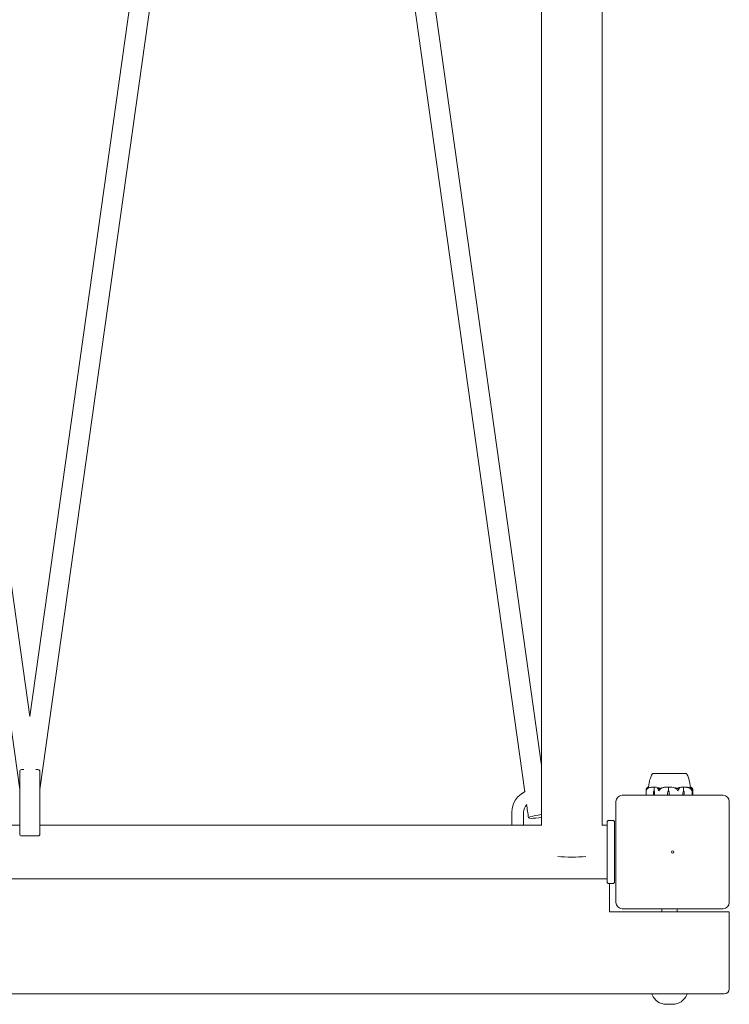
# Model space of a CAD drawing. Units: millimetres. Extents: x -9055 to 3835, y -10350 to 8164.
# Drawn here: x 567 to 1130, y -7451 to -6670 of the extents above; entities that cross this region are included whole.
import ezdxf

# ---------------------------------------------------------------- set-up
doc = ezdxf.new("R2010")
doc.units = ezdxf.units.MM
doc.header["$MEASUREMENT"] = 0
doc.layers.add('Activity Hex Tower 8208', color=7, linetype='Continuous')

msp = doc.modelspace()

# ---------------------------------------------------------------- linework, layer by layer
at = {"layer": 'Activity Hex Tower 8208', "linetype": 'Continuous', "lineweight": 0}
for p, q in [((1028.69, -7309.05), (1028.69, -4450.95)), ((372.25, -5897), (566.69, -7280.56)), ((574.69, -7222.52), (388.4, -5897)), ((760.98, -5897), (574.69, -7222.52)), ((582.69, -7280.56), (777.14, -5897)), ((980.69, -7261.36), (788.94, -5897)), ((980.69, -5897), (980.69, -7309.05)), ((774.96, -5912.48), (967.46, -7282.17)), ((566.69, -7285.7), (566.69, -7266.2)), ((568.19, -7264.7), (570.01, -7264.7)), ((579.38, -7264.7), (581.19, -7264.7)), ((582.69, -7266.2), (582.69, -7285.7)), ((1084.52, -7267.7), (1068.94, -7267.7)), ((1068.94, -7267.75), (1068.94, -7267.7)), ((1095.44, -7267.7), (1084.52, -7267.7)), ((1095.44, -7267.75), (1095.44, -7267.7)), ((1063.63, -7285), (1063.63, -7281.03)), ((1069.42, -7285), (1069.45, -7283.43)), ((1069.88, -7281.5), (1070.03, -7281.5)), ((1070.03, -7281.5), (1070.03, -7278.7)), ((1070.32, -7283.43), (1070.35, -7285)), ((1070.34, -7283.43), (1070.36, -7285)), ((1080.72, -7285), (1080.77, -7283.43)), ((1081.41, -7281.5), (1081.42, -7281.5)), ((1081.42, -7281.5), (1081.42, -7278.7)), ((1082.06, -7283.43), (1082.11, -7285)), ((1082.06, -7283.43), (1082.1, -7285)), ((1092.88, -7285), (1092.9, -7283.43)), ((1092.89, -7285), (1092.92, -7283.43)), ((1093.27, -7281.5), (1093.27, -7278.7)), ((1093.4, -7281.5), (1093.27, -7281.5)), ((1093.88, -7283.43), (1093.91, -7285)), ((1100.09, -7285), (1100.09, -7280.88)), ((1100.76, -7281.03), (1100.76, -7285)), ((566.69, -7285.7), (566.69, -7315.76)), ((582.69, -7315.76), (582.69, -7285.7)), ((1039.69, -7290), (1039.69, -7370)), ((1124.69, -7285), (1044.69, -7285)), ((1129.69, -7370), (1129.69, -7290)), ((957.21, -7308.75), (957.21, -7298.48)), ((966.41, -7308.75), (966.41, -7298.48)), ((1032.69, -7353.5), (1032.69, -7306.5)), ((1037.19, -7305), (1034.19, -7305)), ((1038.69, -7306.5), (1038.69, -7353.5)), ((566.69, -7308.75), (168.69, -7308.75)), ((980.69, -7308.75), (582.69, -7308.75)), ((1032.69, -7308.75), (1028.69, -7308.75)), ((568.19, -7317.26), (581.19, -7317.26)), ((1032.69, -7351.25), (116.69, -7351.25)), ((1034.19, -7355), (1037.19, -7355)), ((1034.69, -7377.5), (1034.69, -7355)), ((1125.69, -7377.5), (1034.69, -7377.5)), ((1044.69, -7375), (1124.69, -7375)), ((1076.19, -7375), (1076.19, -7377.5)), ((1088.19, -7375), (1088.19, -7377.5)), ((1125.69, -7377.5), (1129.69, -7377.5)), ((1129.69, -7438.5), (1129.69, -7377.5)), ((177.19, -7442.5), (1125.69, -7442.5)), ((1079.6, -7450.78), (1084.78, -7450.78))]:
    msp.add_line(p, q, dxfattribs=at)
msp.add_circle((1084.69, -7330), 1, dxfattribs=at)
for centre, radius, start, end in [((568.19, -7266.2), 1.5, 90, 180), ((581.19, -7266.2), 1.5, 0, 90), ((1069.26, -7268.7), 1, 108.7566, 150.84499), ((1095.12, -7268.7), 1, 29.15501, 71.24266), ((975.31, -7298.48), 18.1, 114.42713, 180), ((975.31, -7298.48), 8.9, 135.63052, 180), ((1044.69, -7290), 5, 90, 180), ((1124.69, -7290), 5, 0, 90), ((1034.19, -7306.5), 1.5, 90, 180), ((1037.19, -7306.5), 1.5, 0, 90), ((568.19, -7315.76), 1.5, 180, 270), ((581.19, -7315.76), 1.5, 270, 0), ((1034.19, -7353.5), 1.5, 180, 270), ((1037.19, -7353.5), 1.5, 270, 0), ((1044.69, -7370), 5, 180, 270), ((1124.69, -7370), 5, -90, 0), ((1125.69, -7438.5), 4, 270, 0), ((1068.9, -7443), 0.5, 90, 201.51258), ((1079.6, -7438.78), 12, 201.51258, 270), ((1084.78, -7438.78), 12, 270, 338.48742), ((1095.48, -7443), 0.5, 338.48742, 90)]:
    msp.add_arc(centre, radius, start, end, dxfattribs=at)
at = {"layer": 'Activity Hex Tower 8208', "linetype": 'Continuous', "lineweight": 0, "extrusion": (0, 0, -1)}
for centre, major_axis, ratio, start_param, end_param in [((1071.8, -7283.53), (0, 3.5), 0.673294, -1.542871, -0.952459), ((1067.96, -7283.53), (0, -3.5), 0.673294, -2.189134, -1.598722), ((1068.65, -7283.53), (0, -3.5), 0.483683, -2.189134, -1.598722), ((1084.26, -7283.53), (0, 3.5), 0.998908, -1.542871, -0.952459), ((1078.57, -7283.53), (0, -3.5), 0.998908, -2.189134, -1.598722), ((1078.61, -7283.53), (0, -3.5), 0.986925, -2.189134, -1.598722), ((1082.19, -7299.56), (0, 21.06), 0.8861, 0.326983, 0.353746), ((1094.88, -7283.53), (0, 3.5), 0.566711, -1.542871, -0.952459), ((1095.51, -7283.53), (0, 3.5), 0.739375, -1.542871, -0.952459), ((1091.29, -7283.53), (0, -3.5), 0.739375, -2.189134, -1.598722), ((978.29, -7301.78), (-7.92, -1.11), 0.137278, -1.858967, 1.568386), ((978.29, -7301.78), (7.92, 1.11), 0.137278, -1.573206, -1.244044)]:
    msp.add_ellipse(centre, major_axis=major_axis, ratio=ratio, start_param=start_param, end_param=end_param, dxfattribs=at)
at = {"layer": 'Activity Hex Tower 8208', "linetype": 'Continuous', "lineweight": 0}
for centre, major_axis, ratio, start_param, end_param in [((768.57, -5867), (1470.02, -10459.71), 0.000001, -1.434104, -1.433083), ((1004.69, -7330), (24, 0), 0.169793, -2.054203, -1.08739)]:
    msp.add_ellipse(centre, major_axis=major_axis, ratio=ratio, start_param=start_param, end_param=end_param, dxfattribs=at)
for points, knots in [([(1065.76, -7277.46), (1065.76, -7277.46), (1065.76, -7277.45), (1065.76, -7277.44), (1065.77, -7277.42), (1065.78, -7277.35), (1065.79, -7277.28), (1065.84, -7276.98), (1065.88, -7276.67), (1066.01, -7275.87), (1066.09, -7275.38), (1066.27, -7274.43), (1066.36, -7273.98), (1066.63, -7272.82), (1066.82, -7272.09), (1067.4, -7270.29), (1067.83, -7269.21), (1068.39, -7268.21)], [0.699845, 0.699845, 0.699845, 0.699845, 0.822944, 0.822944, 1.051679, 1.051679, 1.738188, 1.738188, 3.724541, 3.724541, 5.531331, 5.531331, 6.980953, 6.980953, 9.262127, 9.262127, 12.69938, 12.69938, 12.69938, 12.69938]), ([(1069.59, -7267.74), (1069.57, -7267.75), (1069.36, -7267.75), (1069.08, -7267.75), (1069.01, -7267.75), (1068.95, -7267.75), (1068.94, -7267.75), (1068.94, -7267.75)], [-0.7260908, -0.7260908, -0.7260908, -0.7260908, -0.5452044, -0.5452044, -0.4343149, -0.4343149, -0.3725563, -0.3725563, -0.3725563, -0.3725563]), ([(1069.87, -7267.74), (1069.82, -7267.74), (1069.77, -7267.74), (1069.68, -7267.74), (1069.64, -7267.74), (1069.59, -7267.74)], [-0.08256828, -0.08256828, -0.08256828, -0.08256828, -0.0412753, -0.0412753, 0, 0, 0, 0]), ([(1076.18, -7267.74), (1076.11, -7267.75), (1075.53, -7267.75), (1074.34, -7267.75), (1073.91, -7267.75), (1072.68, -7267.75), (1071.95, -7267.75), (1070.76, -7267.75), (1070.29, -7267.75), (1069.9, -7267.75), (1069.88, -7267.74), (1069.87, -7267.74)], [-0.7260908, -0.7260908, -0.7260908, -0.7260908, -0.5452044, -0.5452044, -0.4343149, -0.4343149, -0.2122564, -0.2122564, -0.0091929, -0.0091929, 0, 0, 0, 0]), ([(1076.93, -7267.74), (1076.81, -7267.74), (1076.68, -7267.74), (1076.43, -7267.74), (1076.31, -7267.74), (1076.18, -7267.74)], [-0.08256828, -0.08256828, -0.08256828, -0.08256828, -0.0412753, -0.0412753, 0, 0, 0, 0]), ([(1086.29, -7267.74), (1086.22, -7267.75), (1085.6, -7267.75), (1084.2, -7267.75), (1083.66, -7267.75), (1082.04, -7267.75), (1080.95, -7267.75), (1078.9, -7267.75), (1077.94, -7267.75), (1077, -7267.75), (1076.96, -7267.74), (1076.93, -7267.74)], [-0.7262315, -0.7262315, -0.7262315, -0.7262315, -0.544989, -0.544989, -0.4343274, -0.4343274, -0.2127248, -0.2127248, -0.0091991, -0.0091991, 0, 0, 0, 0]), ([(1087.1, -7267.74), (1086.97, -7267.74), (1086.84, -7267.74), (1086.57, -7267.74), (1086.43, -7267.74), (1086.29, -7267.74)], [-0.08618473, -0.08618473, -0.08618473, -0.08618473, -0.04308503, -0.04308503, 0, 0, 0, 0]), ([(1094, -7267.74), (1093.97, -7267.75), (1093.68, -7267.75), (1092.9, -7267.75), (1092.57, -7267.75), (1091.52, -7267.75), (1090.73, -7267.75), (1089.02, -7267.75), (1088.14, -7267.75), (1087.17, -7267.75), (1087.13, -7267.74), (1087.1, -7267.74)], [-0.7214567, -0.7214567, -0.7214567, -0.7214567, -0.5436204, -0.5436204, -0.4344505, -0.4344505, -0.2158362, -0.2158362, -0.0092558, -0.0092558, 0, 0, 0, 0]), ([(1094.35, -7267.74), (1094.3, -7267.74), (1094.24, -7267.74), (1094.13, -7267.74), (1094.06, -7267.74), (1094, -7267.74)], [-0.08254947, -0.08254947, -0.08254947, -0.08254947, -0.04127759, -0.04127759, 0, 0, 0, 0]), ([(1095.44, -7267.75), (1095.44, -7267.75), (1095.37, -7267.75), (1095.06, -7267.75), (1094.78, -7267.75), (1094.38, -7267.75), (1094.37, -7267.74), (1094.35, -7267.74)], [-0.3713281, -0.3713281, -0.3713281, -0.3713281, -0.2122564, -0.2122564, -0.0091929, -0.0091929, 0, 0, 0, 0]), ([(1095.99, -7268.21), (1096.52, -7269.15), (1096.93, -7270.16), (1097.63, -7272.27), (1097.91, -7273.42), (1098.21, -7274.91), (1098.28, -7275.33), (1098.41, -7276.12), (1098.47, -7276.47), (1098.55, -7276.98), (1098.58, -7277.17), (1098.61, -7277.36), (1098.62, -7277.41), (1098.62, -7277.45), (1098.63, -7277.46), (1098.63, -7277.46), (1098.63, -7277.46), (1098.63, -7277.46)], [0, 0, 0, 0, 3.232927, 3.232927, 6.734416, 6.734416, 8.183186, 8.183186, 9.8338, 9.8338, 11.289612, 11.289612, 11.808962, 11.808962, 11.98221, 11.98221, 11.997898, 11.997898, 11.997898, 11.997898]), ([(1063.69, -7281.5), (1063.69, -7281.5), (1063.69, -7281.5), (1063.68, -7281.5), (1063.68, -7281.5), (1063.68, -7281.49), (1063.68, -7281.49), (1063.67, -7281.47), (1063.67, -7281.46), (1063.66, -7281.4), (1063.65, -7281.34), (1063.62, -7281.12), (1063.61, -7280.86), (1063.67, -7280.56)], [0.1437063, 0.1437063, 0.1437063, 0.1437063, 0.1444549, 0.1444549, 0.1510723, 0.1510723, 0.1597674, 0.1597674, 0.173602, 0.173602, 0.2046621, 0.2046621, 0.2689484, 0.2689484, 0.2689484, 0.2689484]), ([(1063.67, -7280.56), (1063.73, -7280.28), (1063.8, -7280.02), (1063.92, -7279.72), (1063.97, -7279.61), (1064.02, -7279.52)], [3.7382233, 3.7382233, 3.7382233, 3.7382233, 3.8335399, 3.8335399, 3.8901312, 3.8901312, 3.8901312, 3.8901312]), ([(1064.08, -7280.56), (1063.98, -7280.74), (1063.89, -7280.93), (1063.76, -7281.29), (1063.72, -7281.44), (1063.7, -7281.49), (1063.69, -7281.49), (1063.69, -7281.5), (1063.69, -7281.5), (1063.69, -7281.5)], [0.0003075, 0.0003075, 0.0003075, 0.0003075, 0.0653858, 0.0653858, 0.1281779, 0.1281779, 0.1373797, 0.1373797, 0.1437063, 0.1437063, 0.1437063, 0.1437063]), ([(1064.02, -7279.52), (1064.1, -7279.38), (1064.18, -7279.28), (1064.25, -7279.22), (1064.26, -7279.21), (1064.27, -7279.2), (1064.28, -7279.2), (1064.28, -7279.19), (1064.28, -7279.19), (1064.29, -7279.19), (1064.29, -7279.19), (1064.29, -7279.18), (1064.3, -7279.18), (1064.3, -7279.18), (1064.3, -7279.18), (1064.31, -7279.18), (1064.31, -7279.18), (1064.31, -7279.19), (1064.31, -7279.19), (1064.31, -7279.21), (1064.3, -7279.23), (1064.3, -7279.25)], [0, 0, 0, 0, 0.083782, 0.083782, 0.0989561, 0.0989561, 0.1046942, 0.1046942, 0.1084847, 0.1084847, 0.1119261, 0.1119261, 0.1162251, 0.1162251, 0.1240905, 0.1240905, 0.1441922, 0.1441922, 0.1755415, 0.1755415, 0.2440323, 0.2440323, 0.2440323, 0.2440323]), ([(1065.08, -7279.52), (1064.93, -7279.61), (1064.79, -7279.72), (1064.45, -7280.02), (1064.23, -7280.28), (1064.08, -7280.56)], [0.9513258, 0.9513258, 0.9513258, 0.9513258, 1.0079171, 1.0079171, 1.1032338, 1.1032338, 1.1032338, 1.1032338]), ([(1064.26, -7279.21), (1064.36, -7279.12), (1064.46, -7279.05), (1064.65, -7278.91), (1064.75, -7278.85), (1064.95, -7278.74), (1065.06, -7278.7), (1065.26, -7278.62), (1065.36, -7278.58), (1065.51, -7278.55), (1065.54, -7278.54), (1065.58, -7278.54)], [1.3186777, 1.3186777, 1.3186777, 1.3186777, 1.3638172, 1.3638172, 1.4089566, 1.4089566, 1.4540961, 1.4540961, 1.4992355, 1.4992355, 1.5152839, 1.5152839, 1.5152839, 1.5152839]), ([(1065.39, -7279.25), (1065.44, -7279.23), (1065.56, -7279.19), (1065.61, -7279.18), (1065.61, -7279.18), (1065.62, -7279.18), (1065.62, -7279.18), (1065.62, -7279.18), (1065.62, -7279.19), (1065.62, -7279.19), (1065.62, -7279.19), (1065.61, -7279.19), (1065.61, -7279.2), (1065.6, -7279.2), (1065.6, -7279.2), (1065.58, -7279.22), (1065.56, -7279.23), (1065.5, -7279.26), (1065.44, -7279.3), (1065.27, -7279.4), (1065.17, -7279.46), (1065.08, -7279.52)], [0, 0, 0, 0, 0.02163494, 0.02163494, 0.02503799, 0.02503799, 0.02658143, 0.02658143, 0.02759534, 0.02759534, 0.02851464, 0.02851464, 0.02967905, 0.02967905, 0.03180712, 0.03180712, 0.03715407, 0.03715407, 0.05318117, 0.05318117, 0.07430463, 0.07430463, 0.07430463, 0.07430463]), ([(1069.66, -7278.51), (1069.38, -7278.52), (1069.1, -7278.53), (1068.55, -7278.58), (1068.27, -7278.61), (1067.72, -7278.69), (1067.44, -7278.74), (1066.89, -7278.84), (1066.62, -7278.9), (1066.08, -7279.04), (1065.81, -7279.12), (1065.54, -7279.2)], [-1.5420607, -1.5420607, -1.5420607, -1.5420607, -1.4962593, -1.4962593, -1.450458, -1.450458, -1.4046566, -1.4046566, -1.3588553, -1.3588553, -1.3130539, -1.3130539, -1.3130539, -1.3130539]), ([(1069.66, -7278.51), (1069.74, -7278.51), (1069.83, -7278.51), (1069.97, -7278.54), (1070.02, -7278.56), (1070.06, -7278.58)], [0.00205496, 0.00205496, 0.00205496, 0.00205496, 0.03830031, 0.03830031, 0.06712735, 0.06712735, 0.06712735, 0.06712735]), ([(1070.06, -7278.58), (1070.05, -7278.59), (1070.05, -7278.61), (1070.03, -7278.65), (1070.03, -7278.67), (1070.03, -7278.7)], [-0.01326086, -0.01326086, -0.01326086, -0.01326086, -0.0075834, -0.0075834, 0, 0, 0, 0]), ([(1070.06, -7278.58), (1070.1, -7278.56), (1070.14, -7278.55), (1070.27, -7278.51), (1070.38, -7278.5), (1070.49, -7278.51)], [0.00423663, 0.00423663, 0.00423663, 0.00423663, 0.01823074, 0.01823074, 0.04341037, 0.04341037, 0.04341037, 0.04341037]), ([(1070.49, -7278.51), (1071.42, -7278.55), (1072.35, -7278.73), (1073.55, -7279.14), (1073.85, -7279.27), (1074.17, -7279.41), (1074.19, -7279.42), (1074.21, -7279.43)], [-0.4421286, -0.4421286, -0.4421286, -0.4421286, -0.1182977, -0.1182977, -0.0078038, -0.0078038, 0, 0, 0, 0]), ([(1072.8, -7279.52), (1072.69, -7279.38), (1072.62, -7279.28), (1072.61, -7279.22), (1072.61, -7279.21), (1072.61, -7279.2), (1072.61, -7279.2), (1072.62, -7279.19), (1072.62, -7279.19), (1072.62, -7279.19), (1072.63, -7279.19), (1072.63, -7279.18), (1072.63, -7279.18), (1072.64, -7279.18), (1072.65, -7279.18), (1072.67, -7279.18), (1072.68, -7279.18), (1072.71, -7279.19), (1072.73, -7279.19), (1072.78, -7279.21), (1072.81, -7279.22), (1072.85, -7279.24), (1072.87, -7279.24), (1072.88, -7279.25)], [0, 0, 0, 0, 0.0839151, 0.0839151, 0.0989446, 0.0989446, 0.1046848, 0.1046848, 0.1084776, 0.1084776, 0.1119224, 0.1119224, 0.1162276, 0.1162276, 0.1241078, 0.1241078, 0.1430125, 0.1430125, 0.1685672, 0.1685672, 0.220379, 0.220379, 0.2465121, 0.2465121, 0.2465121, 0.2465121]), ([(1073.37, -7280.56), (1073.28, -7280.28), (1073.16, -7280.02), (1072.97, -7279.72), (1072.89, -7279.61), (1072.8, -7279.52)], [3.7382233, 3.7382233, 3.7382233, 3.7382233, 3.8335399, 3.8335399, 3.8901312, 3.8901312, 3.8901312, 3.8901312]), ([(1073.82, -7281.5), (1073.82, -7281.5), (1073.82, -7281.5), (1073.82, -7281.5), (1073.81, -7281.5), (1073.8, -7281.49), (1073.8, -7281.49), (1073.78, -7281.48), (1073.77, -7281.46), (1073.73, -7281.41), (1073.7, -7281.35), (1073.59, -7281.13), (1073.46, -7280.87), (1073.37, -7280.56)], [0.147991, 0.147991, 0.147991, 0.147991, 0.1486329, 0.1486329, 0.1554168, 0.1554168, 0.164256, 0.164256, 0.1782573, 0.1782573, 0.2096136, 0.2096136, 0.2752791, 0.2752791, 0.2752791, 0.2752791]), ([(1074.45, -7280.56), (1074.34, -7280.73), (1074.23, -7280.91), (1074, -7281.28), (1073.91, -7281.44), (1073.85, -7281.49), (1073.84, -7281.49), (1073.83, -7281.5), (1073.83, -7281.5), (1073.82, -7281.5)], [0.0028299, 0.0028299, 0.0028299, 0.0028299, 0.0656731, 0.0656731, 0.1317715, 0.1317715, 0.1413403, 0.1413403, 0.147991, 0.147991, 0.147991, 0.147991]), ([(1075.63, -7279.52), (1075.45, -7279.61), (1075.29, -7279.72), (1074.89, -7280.02), (1074.63, -7280.28), (1074.45, -7280.56)], [0.9513258, 0.9513258, 0.9513258, 0.9513258, 1.0079171, 1.0079171, 1.1032338, 1.1032338, 1.1032338, 1.1032338]), ([(1075.81, -7279.25), (1075.88, -7279.23), (1076.04, -7279.19), (1076.14, -7279.18), (1076.15, -7279.18), (1076.16, -7279.18), (1076.16, -7279.18), (1076.17, -7279.19), (1076.17, -7279.19), (1076.17, -7279.19), (1076.17, -7279.19), (1076.17, -7279.19), (1076.17, -7279.2), (1076.17, -7279.2), (1076.16, -7279.21), (1076.15, -7279.22), (1076.13, -7279.23), (1076.02, -7279.3), (1075.85, -7279.4), (1075.63, -7279.52)], [0, 0, 0, 0, 0.02174223, 0.02174223, 0.02601827, 0.02601827, 0.02789892, 0.02789892, 0.02921621, 0.02921621, 0.03047758, 0.03047758, 0.03220078, 0.03220078, 0.03557757, 0.03557757, 0.0447634, 0.0447634, 0.09044833, 0.09044833, 0.09044833, 0.09044833]), ([(1080.8, -7278.51), (1080.47, -7278.52), (1080.13, -7278.54), (1079.46, -7278.59), (1079.13, -7278.62), (1078.46, -7278.7), (1078.13, -7278.75), (1077.46, -7278.87), (1077.13, -7278.93), (1076.48, -7279.08), (1076.15, -7279.16), (1075.83, -7279.24)], [-1.5412075, -1.5412075, -1.5412075, -1.5412075, -1.4937982, -1.4937982, -1.4463888, -1.4463888, -1.3989795, -1.3989795, -1.3515702, -1.3515702, -1.3041608, -1.3041608, -1.3041608, -1.3041608]), ([(1080.8, -7278.51), (1080.93, -7278.51), (1081.06, -7278.51), (1081.28, -7278.54), (1081.36, -7278.56), (1081.43, -7278.58)], [0.0001145, 0.0001145, 0.0001145, 0.0001145, 0.03827623, 0.03827623, 0.0670909, 0.0670909, 0.0670909, 0.0670909]), ([(1081.43, -7278.58), (1081.43, -7278.59), (1081.42, -7278.61), (1081.42, -7278.65), (1081.42, -7278.67), (1081.42, -7278.7)], [0.01859184, 0.01859184, 0.01859184, 0.01859184, 0.02428669, 0.02428669, 0.03187873, 0.03187873, 0.03187873, 0.03187873]), ([(1081.43, -7278.58), (1081.48, -7278.56), (1081.54, -7278.55), (1081.74, -7278.51), (1081.89, -7278.5), (1082.05, -7278.51)], [0.00423468, 0.00423468, 0.00423468, 0.00423468, 0.01827666, 0.01827666, 0.04341631, 0.04341631, 0.04341631, 0.04341631]), ([(1082.05, -7278.51), (1083.43, -7278.55), (1084.81, -7278.73), (1086.61, -7279.14), (1087.07, -7279.27), (1087.55, -7279.41), (1087.58, -7279.42), (1087.6, -7279.43)], [-0.450191, -0.450191, -0.450191, -0.450191, -0.1204129, -0.1204129, -0.0078888, -0.0078888, 0, 0, 0, 0]), ([(1087.08, -7279.52), (1086.85, -7279.38), (1086.66, -7279.28), (1086.58, -7279.22), (1086.57, -7279.21), (1086.56, -7279.2), (1086.56, -7279.2), (1086.56, -7279.19), (1086.56, -7279.19), (1086.56, -7279.19), (1086.56, -7279.19), (1086.57, -7279.18), (1086.57, -7279.18), (1086.58, -7279.18), (1086.59, -7279.18), (1086.61, -7279.18), (1086.63, -7279.18), (1086.67, -7279.19), (1086.7, -7279.19), (1086.79, -7279.21), (1086.86, -7279.23), (1086.92, -7279.25)], [0, 0, 0, 0, 0.083782, 0.083782, 0.0989561, 0.0989561, 0.1046942, 0.1046942, 0.1084847, 0.1084847, 0.1119261, 0.1119261, 0.1162251, 0.1162251, 0.1240905, 0.1240905, 0.1441922, 0.1441922, 0.1755415, 0.1755415, 0.2440323, 0.2440323, 0.2440323, 0.2440323]), ([(1088.23, -7280.56), (1088.06, -7280.28), (1087.8, -7280.02), (1087.41, -7279.72), (1087.25, -7279.61), (1087.08, -7279.52)], [3.7382233, 3.7382233, 3.7382233, 3.7382233, 3.8335399, 3.8335399, 3.8901312, 3.8901312, 3.8901312, 3.8901312]), ([(1088.19, -7279.62), (1088.19, -7279.62), (1088.19, -7279.62), (1088.37, -7279.55), (1088.54, -7279.49), (1088.68, -7279.43)], [-0.06237952, -0.06237952, -0.06237952, -0.06237952, -0.06222742, -0.06222742, 0, 0, 0, 0]), ([(1088.86, -7281.5), (1088.86, -7281.5), (1088.86, -7281.5), (1088.86, -7281.5), (1088.85, -7281.5), (1088.84, -7281.49), (1088.83, -7281.49), (1088.82, -7281.47), (1088.8, -7281.46), (1088.76, -7281.4), (1088.72, -7281.34), (1088.58, -7281.12), (1088.42, -7280.86), (1088.23, -7280.56)], [0.1437039, 0.1437039, 0.1437039, 0.1437039, 0.1444525, 0.1444525, 0.1510698, 0.1510698, 0.1597648, 0.1597648, 0.1735994, 0.1735994, 0.2046593, 0.2046593, 0.2689442, 0.2689442, 0.2689442, 0.2689442]), ([(1088.68, -7279.43), (1088.72, -7279.41), (1088.76, -7279.4), (1088.9, -7279.34), (1088.99, -7279.3), (1089.37, -7279.16), (1089.65, -7279.06), (1090.82, -7278.72), (1091.72, -7278.56), (1092.67, -7278.51), (1092.72, -7278.51), (1092.78, -7278.51)], [-0.9835072, -0.9835072, -0.9835072, -0.9835072, -0.9669539, -0.9669539, -0.9369401, -0.9369401, -0.8421023, -0.8421023, -0.5561783, -0.5561783, -0.5402068, -0.5402068, -0.5402068, -0.5402068]), ([(1089.36, -7280.56), (1089.29, -7280.74), (1089.21, -7280.93), (1089.03, -7281.29), (1088.95, -7281.44), (1088.89, -7281.49), (1088.88, -7281.49), (1088.87, -7281.5), (1088.87, -7281.5), (1088.86, -7281.5)], [0.0003058, 0.0003058, 0.0003058, 0.0003058, 0.0653852, 0.0653852, 0.1281758, 0.1281758, 0.1373774, 0.1373774, 0.1437039, 0.1437039, 0.1437039, 0.1437039]), ([(1090.02, -7279.52), (1089.92, -7279.61), (1089.83, -7279.72), (1089.61, -7280.02), (1089.46, -7280.28), (1089.36, -7280.56)], [0.9513258, 0.9513258, 0.9513258, 0.9513258, 1.0079171, 1.0079171, 1.1032338, 1.1032338, 1.1032338, 1.1032338]), ([(1089.97, -7279.25), (1090.02, -7279.23), (1090.13, -7279.19), (1090.21, -7279.18), (1090.22, -7279.18), (1090.23, -7279.18), (1090.24, -7279.18), (1090.25, -7279.18), (1090.25, -7279.19), (1090.25, -7279.19), (1090.25, -7279.19), (1090.26, -7279.19), (1090.26, -7279.2), (1090.26, -7279.2), (1090.26, -7279.2), (1090.26, -7279.22), (1090.26, -7279.23), (1090.25, -7279.26), (1090.22, -7279.3), (1090.14, -7279.4), (1090.08, -7279.46), (1090.02, -7279.52)], [0, 0, 0, 0, 0.02163494, 0.02163494, 0.02503799, 0.02503799, 0.02658143, 0.02658143, 0.02759534, 0.02759534, 0.02851464, 0.02851464, 0.02967905, 0.02967905, 0.03180712, 0.03180712, 0.03715407, 0.03715407, 0.05318117, 0.05318117, 0.07430463, 0.07430463, 0.07430463, 0.07430463]), ([(1092.78, -7278.51), (1092.87, -7278.51), (1092.97, -7278.51), (1093.13, -7278.54), (1093.19, -7278.56), (1093.24, -7278.58)], [0, 0, 0, 0, 0.03817723, 0.03817723, 0.06694884, 0.06694884, 0.06694884, 0.06694884]), ([(1093.24, -7278.58), (1093.28, -7278.56), (1093.32, -7278.54), (1093.46, -7278.51), (1093.57, -7278.51), (1093.68, -7278.51)], [0.00422557, 0.00422557, 0.00422557, 0.00422557, 0.01848472, 0.01848472, 0.04249754, 0.04249754, 0.04249754, 0.04249754]), ([(1093.24, -7278.58), (1093.25, -7278.59), (1093.25, -7278.61), (1093.26, -7278.65), (1093.27, -7278.67), (1093.27, -7278.7)], [-0.01332488, -0.01332488, -0.01332488, -0.01332488, -0.0075834, -0.0075834, 0, 0, 0, 0]), ([(1098.05, -7279.2), (1097.77, -7279.12), (1097.48, -7279.04), (1096.9, -7278.91), (1096.61, -7278.85), (1096.03, -7278.74), (1095.74, -7278.69), (1095.15, -7278.61), (1094.86, -7278.58), (1094.27, -7278.53), (1093.98, -7278.52), (1093.68, -7278.51)], [1.3119891, 1.3119891, 1.3119891, 1.3119891, 1.3579941, 1.3579941, 1.403999, 1.403999, 1.450004, 1.450004, 1.4960089, 1.4960089, 1.5420139, 1.5420139, 1.5420139, 1.5420139]), ([(1098.5, -7279.52), (1098.28, -7279.38), (1098.08, -7279.28), (1097.98, -7279.22), (1097.97, -7279.21), (1097.95, -7279.2), (1097.95, -7279.2), (1097.95, -7279.19), (1097.94, -7279.19), (1097.94, -7279.19), (1097.94, -7279.19), (1097.94, -7279.18), (1097.94, -7279.18), (1097.95, -7279.18), (1097.95, -7279.18), (1097.96, -7279.18), (1097.97, -7279.18), (1098, -7279.19), (1098.02, -7279.19), (1098.07, -7279.21), (1098.1, -7279.22), (1098.16, -7279.24), (1098.17, -7279.24), (1098.19, -7279.25)], [0, 0, 0, 0, 0.0839151, 0.0839151, 0.0989446, 0.0989446, 0.1046848, 0.1046848, 0.1084776, 0.1084776, 0.1119224, 0.1119224, 0.1162276, 0.1162276, 0.1241078, 0.1241078, 0.1430125, 0.1430125, 0.1685672, 0.1685672, 0.220379, 0.220379, 0.2465121, 0.2465121, 0.2465121, 0.2465121]), ([(1098.33, -7279.3), (1098.33, -7279.29), (1098.33, -7279.28), (1098.35, -7279.16), (1098.36, -7279.06), (1098.42, -7278.72), (1098.48, -7278.56), (1098.54, -7278.51), (1098.54, -7278.51), (1098.55, -7278.51)], [-0.9440004, -0.9440004, -0.9440004, -0.9440004, -0.9355677, -0.9355677, -0.8408895, -0.8408895, -0.5554016, -0.5554016, -0.5395267, -0.5395267, -0.5395267, -0.5395267]), ([(1099.56, -7280.56), (1099.4, -7280.28), (1099.16, -7280.02), (1098.8, -7279.72), (1098.65, -7279.61), (1098.5, -7279.52)], [3.7382233, 3.7382233, 3.7382233, 3.7382233, 3.8335399, 3.8335399, 3.8901312, 3.8901312, 3.8901312, 3.8901312]), ([(1098.55, -7278.51), (1098.63, -7278.52), (1098.71, -7278.54), (1098.87, -7278.59), (1098.95, -7278.63), (1099.11, -7278.71), (1099.18, -7278.76), (1099.33, -7278.88), (1099.4, -7278.94), (1099.54, -7279.09), (1099.61, -7279.17), (1099.68, -7279.25)], [-1.5455836, -1.5455836, -1.5455836, -1.5455836, -1.4994455, -1.4994455, -1.4533075, -1.4533075, -1.4071694, -1.4071694, -1.3610313, -1.3610313, -1.3148932, -1.3148932, -1.3148932, -1.3148932]), ([(1100.12, -7279.21), (1100.03, -7279.12), (1099.93, -7279.05), (1099.73, -7278.91), (1099.63, -7278.85), (1099.43, -7278.74), (1099.33, -7278.7), (1099.12, -7278.62), (1099.02, -7278.58), (1098.81, -7278.53), (1098.71, -7278.52), (1098.6, -7278.51)], [1.3186777, 1.3186777, 1.3186777, 1.3186777, 1.3638172, 1.3638172, 1.4089566, 1.4089566, 1.4540961, 1.4540961, 1.4992355, 1.4992355, 1.544375, 1.544375, 1.544375, 1.544375]), ([(1099.44, -7279.8), (1099.51, -7279.64), (1099.56, -7279.48), (1099.57, -7279.31), (1099.57, -7279.28), (1099.57, -7279.25)], [0.0252215, 0.0252215, 0.0252215, 0.0252215, 0.1707724, 0.1707724, 0.2082955, 0.2082955, 0.2082955, 0.2082955]), ([(1099.99, -7281.5), (1099.99, -7281.5), (1099.99, -7281.5), (1099.99, -7281.5), (1099.99, -7281.5), (1099.98, -7281.49), (1099.98, -7281.49), (1099.97, -7281.48), (1099.97, -7281.46), (1099.95, -7281.41), (1099.92, -7281.35), (1099.84, -7281.13), (1099.74, -7280.87), (1099.56, -7280.56)], [0.1479937, 0.1479937, 0.1479937, 0.1479937, 0.1486355, 0.1486355, 0.1554195, 0.1554195, 0.1642588, 0.1642588, 0.1782601, 0.1782601, 0.2096165, 0.2096165, 0.2752831, 0.2752831, 0.2752831, 0.2752831]), ([(1099.57, -7279.25), (1099.57, -7279.23), (1099.57, -7279.19), (1099.59, -7279.18), (1099.59, -7279.18), (1099.6, -7279.18), (1099.6, -7279.18), (1099.61, -7279.19), (1099.61, -7279.19), (1099.61, -7279.19), (1099.62, -7279.19), (1099.62, -7279.19), (1099.62, -7279.2), (1099.63, -7279.2), (1099.64, -7279.21), (1099.65, -7279.22), (1099.66, -7279.23), (1099.72, -7279.3), (1099.78, -7279.4), (1099.83, -7279.52)], [0, 0, 0, 0, 0.02174229, 0.02174229, 0.02601809, 0.02601809, 0.02789878, 0.02789878, 0.02921606, 0.02921606, 0.0304774, 0.0304774, 0.03220048, 0.03220048, 0.03557693, 0.03557693, 0.04476146, 0.04476146, 0.09044466, 0.09044466, 0.09044466, 0.09044466]), ([(1099.83, -7279.52), (1099.86, -7279.61), (1099.9, -7279.72), (1099.98, -7280.02), (1100.03, -7280.28), (1100.07, -7280.56)], [0.9513258, 0.9513258, 0.9513258, 0.9513258, 1.0079171, 1.0079171, 1.1032338, 1.1032338, 1.1032338, 1.1032338]), ([(1100.07, -7280.56), (1100.09, -7280.73), (1100.1, -7280.91), (1100.07, -7281.28), (1100.03, -7281.44), (1100.01, -7281.49), (1100, -7281.49), (1100, -7281.5), (1100, -7281.5), (1099.99, -7281.5)], [0.0028316, 0.0028316, 0.0028316, 0.0028316, 0.0656737, 0.0656737, 0.1317737, 0.1317737, 0.1413427, 0.1413427, 0.1479937, 0.1479937, 0.1479937, 0.1479937]), ([(1100.36, -7279.52), (1100.29, -7279.38), (1100.2, -7279.28), (1100.14, -7279.22), (1100.13, -7279.21), (1100.12, -7279.21)], [0, 0, 0, 0, 0.08378198, 0.08378198, 0.0945412, 0.0945412, 0.0945412, 0.0945412]), ([(1100.71, -7280.56), (1100.66, -7280.28), (1100.58, -7280.02), (1100.46, -7279.72), (1100.41, -7279.61), (1100.36, -7279.52)], [3.7382233, 3.7382233, 3.7382233, 3.7382233, 3.8335399, 3.8335399, 3.8901312, 3.8901312, 3.8901312, 3.8901312])]:
    msp.add_open_spline(points, degree=3, knots=knots, dxfattribs=at)
for points in [[(1064.3, -7279.25), (1064.24, -7279.4), (1064.22, -7279.58), (1064.26, -7279.8)], [(1064.26, -7279.8), (1064.62, -7279.58), (1065.01, -7279.4), (1065.39, -7279.25)], [(1065.51, -7279.21), (1065.57, -7278.43), (1065.71, -7277.65), (1065.87, -7276.89)], [(1072.88, -7279.25), (1073.25, -7279.41), (1073.65, -7279.59), (1074.08, -7279.8)], [(1074.08, -7279.8), (1074.69, -7279.58), (1075.27, -7279.4), (1075.81, -7279.25)], [(1074.21, -7279.43), (1074.33, -7279.49), (1074.48, -7279.55), (1074.64, -7279.61)], [(1086.92, -7279.25), (1087.46, -7279.4), (1088.05, -7279.58), (1088.66, -7279.8)], [(1087.6, -7279.43), (1087.8, -7279.49), (1088, -7279.55), (1088.19, -7279.62)], [(1088.66, -7279.8), (1089.15, -7279.58), (1089.59, -7279.4), (1089.97, -7279.25)], [(1098.19, -7279.25), (1098.65, -7279.41), (1099.07, -7279.59), (1099.44, -7279.8)], [(1098.51, -7276.89), (1098.63, -7277.43), (1098.73, -7277.98), (1098.8, -7278.54)], [(1098.55, -7278.51), (1098.55, -7278.51), (1098.55, -7278.51), (1098.55, -7278.51)], [(1098.59, -7278.51), (1098.6, -7278.51), (1098.6, -7278.51), (1098.6, -7278.51)], [(1100.76, -7281.03), (1100.76, -7280.9), (1100.75, -7280.74), (1100.71, -7280.56)]]:
    msp.add_open_spline(points, degree=3, dxfattribs=at)

doc.saveas('drawing.dxf')
